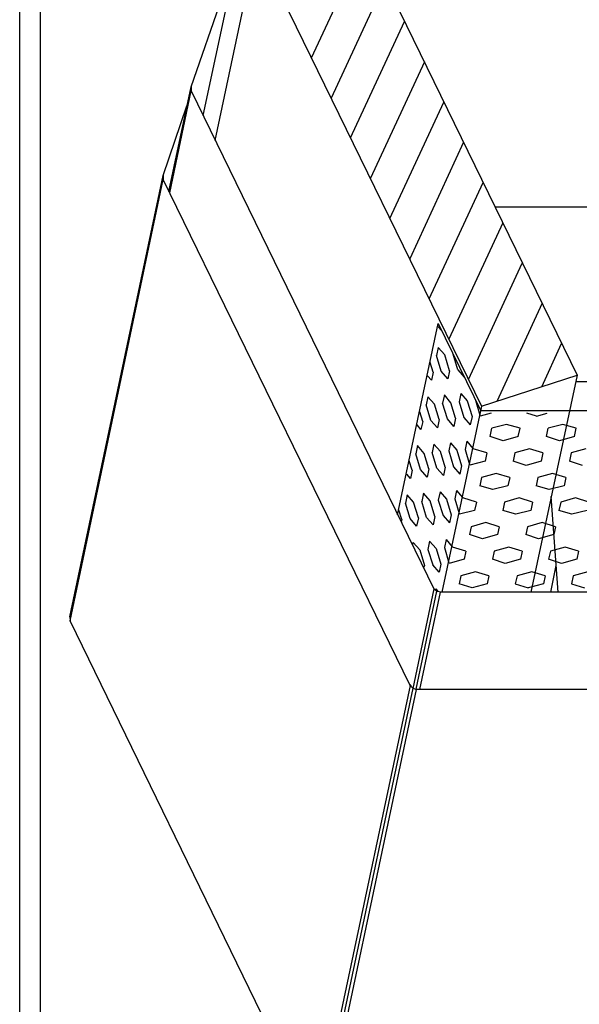
# Model space of a CAD drawing. Extents: x -88 to 95, y 222 to 715.
# Drawn here: x -88 to -75, y 664 to 687 of the extents above; entities that cross this region are included whole.
import ezdxf

# ---------------------------------------------------------------- set-up
doc = ezdxf.new("R2010")
doc.units = 0
doc.header["$LTSCALE"] = 25
doc.header["$MEASUREMENT"] = 0
doc.layers.get('0').update_dxf_attribs({"linetype": 'CONTINUOUS'})
doc.layers.add('RAHMEN', color=11, linetype='CONTINUOUS')

# ---------------------------------------------------------------- blocks, each defined once
blk = doc.blocks.new('*X1')
at = {"color": 0}
for p, q in [((340, 15), (340, 16)), ((340, 15), (340, 16)), ((340, 15), (340, 16)), ((340, 15), (340, 16)), ((340, 15), (340, 16)), ((340, 15), (340, 16)), ((340, 15), (340, 16)), ((340, 15), (340, 16)), ((340, 15), (340, 16)), ((340, 15), (340, 16)), ((340, 15), (340, 16)), ((340, 15), (340, 16)), ((340, 15), (340, 16)), ((340, 15), (340, 16)), ((340, 15), (340, 16)), ((340, 15), (340, 16)), ((340, 15), (340, 16)), ((340, 15), (340, 16)), ((341, 15), (341, 16)), ((341, 15), (341, 16)), ((341, 15), (341, 16)), ((341, 15), (341, 16)), ((341, 15), (341, 16)), ((341, 15), (341, 16)), ((341, 15), (341, 16)), ((341, 15), (341, 16)), ((341, 15), (341, 16)), ((341, 15), (341, 16)), ((341, 15), (341, 16)), ((341, 15), (341, 16)), ((341, 15), (341, 16)), ((341, 15), (341, 16)), ((341, 15), (341, 16)), ((341, 15), (341, 16)), ((341, 15), (341, 16)), ((341, 15), (341, 16)), ((341, 15), (341, 16)), ((341, 15), (341, 16)), ((342, 16), (342, 16)), ((342, 15), (342, 16)), ((342, 16), (342, 16)), ((342, 15), (342, 16)), ((342, 16), (342, 16)), ((342, 15), (342, 16)), ((342, 16), (342, 16)), ((342, 15), (342, 16)), ((342, 16), (342, 16)), ((342, 15), (342, 16)), ((342, 16), (342, 16)), ((342, 15), (342, 16)), ((342, 16), (342, 16)), ((342, 15), (342, 16)), ((342, 16), (342, 16)), ((342, 15), (342, 16)), ((342, 16), (342, 16)), ((342, 15), (342, 16)), ((342, 16), (342, 16)), ((342, 15), (342, 16)), ((342, 16), (342, 16)), ((342, 15), (342, 16)), ((342, 16), (342, 16)), ((342, 15), (342, 16)), ((342, 16), (342, 16)), ((342, 15), (342, 16)), ((342, 15), (342, 16)), ((342, 15), (342, 16)), ((342, 15), (342, 16)), ((342, 15), (342, 16)), ((342, 15), (342, 16)), ((342, 15), (342, 16)), ((342, 15), (342, 16)), ((342, 15), (342, 16)), ((342, 15), (342, 16)), ((342, 15), (342, 16)), ((342, 15), (342, 16)), ((342, 15), (342, 15)), ((342, 15), (342, 15)), ((342, 15), (342, 15)), ((342, 15), (342, 15)), ((342, 15), (342, 15)), ((342, 15), (342, 15)), ((342, 15), (342, 15)), ((342, 15), (342, 15)), ((342, 15), (342, 15)), ((342, 15), (342, 15)), ((342, 15), (342, 15)), ((342, 15), (342, 15)), ((342, 15), (342, 15)), ((343, 15), (343, 16)), ((343, 15), (343, 16)), ((343, 15), (343, 16)), ((343, 15), (343, 16)), ((343, 15), (343, 16)), ((343, 15), (343, 16)), ((343, 15), (343, 16)), ((343, 15), (343, 16)), ((343, 15), (343, 16)), ((343, 15), (343, 16)), ((343, 15), (343, 16)), ((343, 15), (343, 16)), ((343, 15), (343, 16)), ((344, 15), (344, 16)), ((344, 15), (344, 16)), ((344, 15), (344, 16)), ((344, 15), (344, 16)), ((344, 15), (344, 16)), ((344, 15), (344, 16)), ((344, 15), (344, 16)), ((344, 15), (344, 16)), ((344, 15), (344, 16)), ((344, 15), (344, 16)), ((344, 15), (344, 16)), ((344, 15), (344, 16)), ((344, 16), (344, 16)), ((344, 16), (344, 16)), ((344, 16), (344, 16)), ((344, 16), (344, 16)), ((344, 16), (344, 16)), ((344, 15), (344, 16)), ((344, 15), (344, 16)), ((344, 15), (344, 16)), ((344, 15), (344, 16)), ((344, 15), (344, 16)), ((344, 15), (344, 16)), ((344, 15), (344, 16)), ((344, 15), (344, 16)), ((344, 15), (344, 16)), ((345, 16), (345, 16)), ((345, 15), (345, 16)), ((345, 15), (345, 16)), ((345, 15), (345, 16)), ((345, 15), (345, 16)), ((345, 15), (345, 16)), ((345, 15), (345, 16)), ((345, 15), (345, 16)), ((345, 15), (345, 16)), ((345, 15), (345, 16)), ((345, 15), (345, 16)), ((345, 15), (345, 16)), ((345, 15), (345, 16)), ((345, 16), (345, 16)), ((345, 16), (345, 16)), ((345, 16), (345, 16)), ((345, 15), (345, 15)), ((345, 15), (345, 15)), ((345, 15), (345, 15)), ((345, 15), (345, 15)), ((345, 15), (345, 15)), ((345, 15), (345, 15)), ((345, 15), (345, 15)), ((345, 15), (345, 15)), ((345, 15), (345, 15)), ((345, 15), (345, 15)), ((345, 15), (345, 15)), ((346, 16), (346, 16)), ((346, 16), (346, 16)), ((346, 16), (346, 16)), ((346, 16), (346, 16)), ((346, 15), (346, 16)), ((346, 16), (346, 16)), ((346, 15), (346, 16)), ((346, 16), (346, 16)), ((346, 15), (346, 16)), ((346, 16), (346, 16)), ((346, 15), (346, 16)), ((346, 16), (346, 16)), ((346, 15), (346, 16)), ((346, 16), (346, 16)), ((346, 15), (346, 16)), ((346, 16), (346, 16)), ((346, 15), (346, 16)), ((346, 16), (346, 16)), ((346, 16), (346, 16)), ((346, 15), (346, 16)), ((346, 16), (346, 16)), ((346, 15), (346, 16)), ((346, 15), (346, 16)), ((346, 15), (346, 16)), ((346, 15), (346, 16)), ((346, 15), (346, 16)), ((346, 16), (346, 16)), ((346, 16), (346, 16)), ((346, 16), (346, 16)), ((346, 16), (346, 16)), ((346, 16), (346, 16)), ((346, 16), (346, 16)), ((346, 16), (346, 16)), ((346, 16), (346, 16)), ((346, 16), (346, 16)), ((346, 16), (346, 16)), ((346, 15), (346, 15)), ((346, 15), (346, 15)), ((346, 15), (346, 15)), ((346, 15), (346, 15)), ((346, 15), (346, 15)), ((346, 15), (346, 15)), ((346, 15), (346, 15)), ((346, 15), (346, 15)), ((346, 15), (346, 15)), ((346, 15), (346, 15)), ((346, 15), (346, 15)), ((346, 15), (346, 15)), ((346, 15), (346, 15)), ((346, 15), (346, 15)), ((346, 15), (346, 15)), ((346, 15), (346, 15)), ((346, 15), (346, 15)), ((346, 15), (346, 15)), ((346, 15), (346, 15)), ((346, 15), (346, 15)), ((347, 16), (347, 16)), ((347, 16), (347, 16)), ((347, 16), (347, 16)), ((347, 16), (347, 16)), ((347, 16), (347, 16)), ((347, 15), (347, 16)), ((347, 15), (347, 16)), ((347, 15), (347, 16)), ((347, 15), (347, 16)), ((347, 15), (347, 16)), ((347, 15), (347, 16)), ((347, 15), (347, 16)), ((347, 15), (347, 16)), ((347, 15), (347, 16)), ((347, 15), (347, 16)), ((347, 15), (347, 16)), ((347, 15), (347, 15)), ((347, 15), (347, 15)), ((348, 15), (348, 16)), ((348, 15), (348, 16)), ((348, 15), (348, 16)), ((348, 15), (348, 16)), ((348, 15), (348, 16)), ((348, 15), (348, 16)), ((348, 15), (348, 16)), ((348, 15), (348, 16)), ((348, 15), (348, 16)), ((348, 15), (348, 16)), ((348, 15), (348, 16)), ((348, 15), (348, 16)), ((348, 16), (348, 16)), ((348, 16), (348, 16)), ((348, 16), (348, 16)), ((348, 16), (348, 16)), ((348, 16), (348, 16)), ((348, 15), (348, 16)), ((348, 15), (348, 16)), ((348, 15), (348, 16)), ((348, 15), (348, 16)), ((348, 15), (348, 16)), ((348, 15), (348, 16)), ((348, 15), (348, 16)), ((348, 15), (348, 16)), ((348, 15), (348, 16)), ((349, 15), (349, 16)), ((349, 15), (349, 16)), ((349, 15), (349, 16)), ((349, 15), (349, 16)), ((349, 15), (349, 16)), ((349, 15), (349, 16)), ((349, 15), (349, 16)), ((349, 15), (349, 16)), ((349, 15), (349, 16)), ((349, 15), (349, 16)), ((349, 15), (349, 16)), ((349, 15), (349, 16)), ((349, 15), (349, 16)), ((349, 15), (349, 16)), ((349, 15), (349, 16)), ((349, 15), (349, 16)), ((349, 15), (349, 16)), ((349, 15), (349, 16)), ((349, 15), (349, 15)), ((349, 15), (349, 15)), ((350, 15), (350, 16)), ((350, 15), (350, 16)), ((350, 15), (350, 16)), ((350, 15), (350, 16)), ((350, 15), (350, 16)), ((350, 15), (350, 16)), ((350, 15), (350, 16)), ((350, 15), (350, 16)), ((350, 15), (350, 16)), ((350, 15), (350, 16)), ((350, 15), (350, 16)), ((350, 15), (350, 16)), ((350, 15), (350, 16)), ((350, 15), (350, 16)), ((350, 15), (350, 16)), ((350, 15), (350, 16)), ((350, 15), (350, 16)), ((350, 15), (350, 16)), ((350, 15), (350, 16)), ((350, 15), (350, 16)), ((350, 15), (350, 16)), ((350, 16), (350, 16)), ((350, 15), (350, 16)), ((350, 16), (350, 16)), ((350, 16), (350, 16)), ((350, 16), (350, 16)), ((350, 16), (350, 16)), ((350, 16), (350, 16)), ((350, 15), (350, 15)), ((350, 15), (350, 15)), ((350, 15), (350, 15)), ((350, 15), (350, 15)), ((351, 16), (351, 16)), ((351, 16), (351, 16)), ((351, 16), (351, 16)), ((351, 16), (351, 16)), ((351, 16), (351, 16)), ((351, 16), (351, 16)), ((351, 16), (351, 16)), ((351, 16), (351, 16)), ((351, 16), (351, 16)), ((351, 16), (351, 16)), ((351, 16), (351, 16)), ((351, 15), (351, 15)), ((351, 15), (351, 15)), ((351, 15), (351, 15)), ((351, 15), (351, 15)), ((351, 15), (351, 15)), ((351, 15), (351, 15)), ((351, 15), (351, 15)), ((351, 15), (351, 15)), ((351, 15), (351, 15)), ((351, 15), (351, 15)), ((351, 15), (351, 15)), ((351, 15), (351, 15))]:
    blk.add_line(p, q, dxfattribs=at)
blk = doc.blocks.new('*X0')
at = {"color": 0}
for p, q in [((338, 15), (338, 16)), ((338, 15), (338, 16)), ((338, 15), (338, 16)), ((339, 15), (339, 16)), ((339, 16), (339, 16)), ((339, 15), (339, 16)), ((339, 16), (339, 16)), ((339, 15), (339, 16)), ((339, 16), (339, 16)), ((339, 15), (339, 16)), ((339, 16), (339, 16)), ((339, 15), (339, 16)), ((339, 16), (339, 16)), ((339, 15), (339, 16)), ((339, 16), (339, 16)), ((339, 15), (339, 16)), ((339, 16), (339, 16)), ((339, 15), (339, 16)), ((339, 15), (339, 16)), ((339, 15), (339, 16)), ((339, 15), (339, 16)), ((339, 15), (339, 16)), ((339, 15), (339, 16)), ((339, 15), (339, 16)), ((339, 15), (339, 16)), ((339, 15), (339, 16)), ((339, 16), (339, 16)), ((339, 15), (339, 16)), ((339, 16), (339, 16)), ((339, 15), (339, 16)), ((339, 15), (339, 16)), ((339, 15), (339, 16)), ((339, 15), (339, 16)), ((339, 15), (339, 16)), ((339, 15), (339, 16)), ((339, 16), (339, 16)), ((339, 16), (339, 16)), ((339, 16), (339, 16)), ((339, 16), (339, 16)), ((339, 15), (339, 15)), ((339, 15), (339, 15)), ((339, 15), (339, 15)), ((339, 15), (339, 15)), ((339, 15), (339, 15)), ((339, 15), (339, 15)), ((339, 15), (339, 15)), ((339, 15), (339, 15)), ((340, 16), (340, 16)), ((340, 15), (340, 15)), ((340, 15), (340, 15)), ((340, 15), (340, 15)), ((340, 15), (340, 15)), ((340, 15), (340, 15)), ((340, 15), (340, 15))]:
    blk.add_line(p, q, dxfattribs=at)
blk = doc.blocks.new('LOGO')
at = {"color": 9}
for p, q in [((-20, -4), (-6, -4)), ((-20, -18), (-20, -4)), ((-6, -18), (-20, -18)), ((-19, -4), (-6, -4)), ((-19, -18), (-19, -4)), ((-19, -5), (-7, -5)), ((-19, -17), (-19, -5)), ((-7, -17), (-19, -17)), ((-6, -18), (-19, -18)), ((-7, -5), (-7, -17)), ((-6, -4), (-6, -18)), ((-6, -4), (-6, -18))]:
    blk.add_line(p, q, dxfattribs=at)
at = {"color": 8}
for p, q in [((-16, -9), (-16, -12)), ((-15, -9), (-15, -12))]:
    blk.add_line(p, q, dxfattribs=at)
at = {"color": 7}
blk.add_line((-9, -15), (-9, -15), dxfattribs=at)
at = {"layer": 'RAHMEN', "color": 11}
for p, q in [((-20, -4), (-5, -4)), ((-20, -19), (-20, -4)), ((-5, -19), (-20, -19)), ((-19, -5), (-7, -5)), ((-19, -17), (-19, -5)), ((-7, -17), (-19, -17)), ((-17, -7), (-17, -11)), ((-17, -7), (-17, -11)), ((-15, -7), (-17, -7)), ((-17, -7), (-15, -7)), ((-16, -13), (-17, -13)), ((-17, -13), (-17, -15)), ((-17, -15), (-17, -13)), ((-17, -15), (-9, -15)), ((-9, -15), (-17, -15)), ((-11, -9), (-15, -7)), ((-15, -7), (-11, -9)), ((-11, -12), (-15, -10)), ((-15, -10), (-11, -12)), ((-15, -12), (-15, -10)), ((-15, -10), (-15, -12)), ((-9, -13), (-14, -13)), ((-11, -7), (-11, -9)), ((-11, -9), (-11, -7)), ((-9, -7), (-11, -7)), ((-11, -7), (-9, -7)), ((-11, -12), (-11, -12)), ((-11, -12), (-9, -12)), ((-11, -12), (-9, -12)), ((-9, -12), (-9, -7)), ((-9, -7), (-9, -12)), ((-9, -15), (-9, -13)), ((-9, -15), (-9, -13)), ((-7, -5), (-7, -17)), ((-5, -4), (-5, -19))]:
    blk.add_line(p, q, dxfattribs=at)
at = {"layer": 'RAHMEN', "color": 8}
for p, q in [((-17, -7), (-17, -11)), ((-17, -7), (-15, -7)), ((-17, -8), (-15, -8)), ((-17, -8), (-15, -8)), ((-9, -13), (-17, -13)), ((-9, -14), (-17, -14)), ((-9, -14), (-17, -14)), ((-9, -15), (-17, -15)), ((-16, -7), (-16, -11)), ((-15, -7), (-11, -10)), ((-15, -8), (-11, -11)), ((-15, -8), (-11, -12)), ((-15, -9), (-11, -12)), ((-11, -10), (-11, -7)), ((-11, -11), (-9, -11)), ((-11, -11), (-9, -11)), ((-11, -12), (-9, -12)), ((-10, -10), (-10, -7)), ((-10, -7), (-10, -12)), ((-9, -7), (-9, -12))]:
    blk.add_line(p, q, dxfattribs=at)
at = {"layer": 'RAHMEN'}
for p, q in [((-4, -4), (-3, -4)), ((-4, -4), (-4, -4)), ((-4, -4), (-4, -4)), ((-4, -5), (-4, -4)), ((-3, -5), (-4, -5)), ((-4, -5), (-4, -5)), ((-4, -5), (-4, -5)), ((-3, -6), (-4, -7)), ((-4, -6), (-3, -6)), ((-4, -6), (-4, -6)), ((-3, -6), (-4, -6)), ((-4, -7), (-3, -6)), ((-4, -7), (-3, -7)), ((-4, -8), (-4, -7)), ((-3, -8), (-4, -8)), ((-4, -8), (-3, -8)), ((-3, -8), (-4, -8)), ((-4, -8), (-4, -8)), ((-4, -9), (-3, -10)), ((-4, -10), (-4, -9)), ((-3, -10), (-4, -9)), ((-4, -9), (-4, -10)), ((-4, -10), (-4, -10)), ((-3, -11), (-4, -12)), ((-4, -11), (-3, -11)), ((-4, -11), (-4, -11)), ((-3, -11), (-4, -11)), ((-4, -12), (-3, -11)), ((-4, -12), (-3, -12)), ((-4, -13), (-4, -12)), ((-3, -13), (-4, -13)), ((-4, -13), (-3, -13)), ((-3, -13), (-4, -13)), ((-4, -13), (-4, -13)), ((-4, -14), (-4, -14)), ((-4, -14), (-4, -14)), ((-4, -14), (-4, -14)), ((-3, -14), (-4, -14)), ((-4, -14), (-4, -14)), ((-4, -14), (-4, -15)), ((-4, -15), (-3, -15)), ((-4, -15), (-3, -15)), ((-4, -16), (-4, -15)), ((-4, -16), (-4, -16)), ((-4, -16), (-4, -16)), ((-4, -16), (-4, -16)), ((-4, -17), (-4, -16)), ((-4, -17), (-3, -17)), ((-4, -19), (-4, -18)), ((-4, -18), (-4, -18)), ((-4, -18), (-4, -18)), ((-4, -18), (-4, -18)), ((-4, -18), (-4, -18)), ((-4, -18), (-4, -18)), ((-4, -18), (-4, -18)), ((-4, -19), (-3, -19)), ((-3, -4), (-3, -5)), ((-3, -4), (-3, -4)), ((-3, -5), (-3, -5)), ((-3, -5), (-3, -5)), ((-3, -6), (-3, -6)), ((-3, -7), (-3, -8)), ((-3, -8), (-3, -8)), ((-3, -9), (-3, -10)), ((-3, -10), (-3, -9)), ((-3, -9), (-3, -9)), ((-3, -11), (-3, -11)), ((-3, -12), (-3, -13)), ((-3, -13), (-3, -13)), ((-3, -14), (-3, -14)), ((-3, -14), (-3, -14)), ((-3, -14), (-3, -14)), ((-3, -14), (-3, -14)), ((-3, -15), (-3, -14)), ((-3, -16), (-3, -15)), ((-3, -16), (-3, -16)), ((-3, -16), (-3, -16)), ((-3, -17), (-3, -16)), ((-3, -16), (-3, -16)), ((-3, -17), (-3, -18)), ((-3, -18), (-3, -17)), ((-3, -18), (-3, -18)), ((-3, -18), (-3, -18)), ((-3, -19), (-3, -18))]:
    blk.add_line(p, q, dxfattribs=at)
at = {"layer": 'RAHMEN', "color": 11}
for centre, radius, start, end in [((-16, -11), 1.66, 177.6871, 246.8122), ((-14, -12), 0.987, 177.9697, 252.0144)]:
    blk.add_arc(centre, radius, start, end, dxfattribs=at)
at = {"layer": 'RAHMEN', "color": 8}
for centre, radius, start, end in [((-16, -11), 1.16, 177.2339, 246.8122), ((-16, -11), 0.662, 177.2339, 246.8122), ((-14, -12), 1.99, 177.9697, 252.0144), ((-14, -12), 1.49, 177.9697, 252.0144)]:
    blk.add_arc(centre, radius, start, end, dxfattribs=at)
at = {"layer": 'RAHMEN'}
for radius, start, end in [(0.503, 9.7393, 170.2607), (0.202, 15.0814, 164.9186)]:
    blk.add_arc((-4, -18), radius, start, end, dxfattribs=at)
at = {"layer": 'RAHMEN', "xscale": 1.200037645889178, "yscale": 1.200037645889178, "zscale": 1.200037645889178, "rotation": 90}
for name in ['*X1', '*X0']:
    blk.add_blockref(name, (15, -425), dxfattribs=at)
blk = doc.blocks.new('RZKEY')
at = {"xscale": 0.001000000000004775, "yscale": 0.001000000000004775, "zscale": 0.001, "rotation": 270}
blk.add_blockref('LOGO', (0.019, -0.005), dxfattribs=at)

msp = doc.modelspace()

# ---------------------------------------------------------------- linework, layer by layer
for p, q in [((-82.389, 690.673), (-83.579, 685.07)), ((-79.979, 689.922), (-74.554, 678.81)), ((-80.96, 686.458), (-79.656, 689.275)), ((-83.287, 684.465), (-82.285, 689.171)), ((-82.285, 689.171), (-76.859, 678.058)), ((-83.861, 685.759), (-82.755, 688.952)), ((-79.186, 688.305), (-80.49, 685.488)), ((-80.021, 684.528), (-78.717, 687.334)), ((-78.237, 686.364), (-79.541, 683.557)), ((-84.403, 683.234), (-83.861, 685.759)), ((-83.861, 685.759), (-83.861, 685.665)), ((-83.861, 685.665), (-83.861, 685.759)), ((-84.382, 683.202), (-83.861, 685.665)), ((-83.861, 685.665), (-78.007, 673.655)), ((-84.539, 683.62), (-83.965, 685.3)), ((-79.071, 682.587), (-77.767, 685.394)), ((-77.298, 684.423), (-78.591, 681.616)), ((-86.793, 672.977), (-84.539, 683.62)), ((-84.539, 683.62), (-84.539, 683.526)), ((-84.539, 683.526), (-84.539, 683.62)), ((-86.782, 672.883), (-84.539, 683.526)), ((-78.581, 671.318), (-84.539, 683.526)), ((-78.122, 680.646), (-76.818, 683.453)), ((-73.239, 682.858), (-76.536, 682.858)), ((-76.348, 682.483), (-77.652, 679.676)), ((-77.172, 678.705), (-75.879, 681.512)), ((-75.399, 680.542), (-76.494, 678.173)), ((-78.884, 675.44), (-77.903, 680.051)), ((-77.819, 679.874), (-77.913, 679.978)), ((-77.903, 680.051), (-76.88, 677.944)), ((-77.819, 679.874), (-77.819, 679.874)), ((-75.409, 678.528), (-74.929, 679.571)), ((-77.903, 679.478), (-77.945, 679.279)), ((-77.83, 678.904), (-77.945, 679.279)), ((-77.746, 679.3), (-77.903, 679.478)), ((-77.632, 678.914), (-77.746, 679.3)), ((-77.548, 679.311), (-77.548, 679.321)), ((-77.433, 678.935), (-77.548, 679.311)), ((-78.028, 678.883), (-78.101, 679.112)), ((-78.07, 678.685), (-78.164, 678.789)), ((-78.028, 678.883), (-78.07, 678.685)), ((-77.673, 678.716), (-77.83, 678.904)), ((-77.632, 678.914), (-77.673, 678.716)), ((-77.433, 678.935), (-77.277, 678.758)), ((-76.859, 678.058), (-74.554, 678.81)), ((-74.554, 678.81), (-75.67, 673.572)), ((-77.277, 678.758), (-77.277, 678.768)), ((-74.126, 678.643), (-74.595, 678.643)), ((-77.757, 678.33), (-77.798, 678.132)), ((-77.6, 678.142), (-77.757, 678.33)), ((-77.36, 678.361), (-77.402, 678.163)), ((-77.36, 678.361), (-77.204, 678.184)), ((-78.153, 678.288), (-78.195, 678.09)), ((-78.08, 677.714), (-78.195, 678.09)), ((-77.997, 678.111), (-78.153, 678.288)), ((-77.882, 677.735), (-77.997, 678.111)), ((-77.684, 677.756), (-77.798, 678.132)), ((-77.485, 677.766), (-77.6, 678.142)), ((-77.402, 678.163), (-77.287, 677.787)), ((-77.204, 678.184), (-77.089, 677.808)), ((-77.006, 678.205), (-77.006, 678.205)), ((-77.006, 678.205), (-76.901, 677.839)), ((-78.278, 677.693), (-78.351, 677.923)), ((-76.859, 678.058), (-77.819, 673.572)), ((-77.809, 673.572), (-76.88, 677.944)), ((-77.809, 673.572), (-76.88, 677.944)), ((-76.63, 677.892), (-76.891, 677.819)), ((-71.924, 677.944), (-76.88, 677.944)), ((-75.534, 677.819), (-75.764, 677.892)), ((-75.534, 677.819), (-75.273, 677.892)), ((-78.32, 677.495), (-78.414, 677.61)), ((-78.278, 677.693), (-78.32, 677.495)), ((-77.924, 677.537), (-78.08, 677.714)), ((-77.882, 677.735), (-77.924, 677.537)), ((-77.527, 677.568), (-77.684, 677.756)), ((-77.485, 677.766), (-77.527, 677.568)), ((-77.287, 677.787), (-77.131, 677.61)), ((-77.089, 677.808), (-77.131, 677.61)), ((-76.254, 677.62), (-76.609, 677.526)), ((-75.931, 677.526), (-76.254, 677.62)), ((-74.898, 677.62), (-75.253, 677.526)), ((-74.574, 677.526), (-74.898, 677.62)), ((-76.651, 677.328), (-76.609, 677.526)), ((-75.973, 677.328), (-75.931, 677.526)), ((-75.294, 677.328), (-75.253, 677.526)), ((-74.616, 677.328), (-74.574, 677.526)), ((-78.007, 677.14), (-78.049, 676.942)), ((-77.851, 676.963), (-78.007, 677.14)), ((-77.611, 677.172), (-77.652, 676.984)), ((-77.611, 677.172), (-77.454, 676.994)), ((-77.214, 677.213), (-77.256, 677.015)), ((-77.214, 677.213), (-77.068, 677.036)), ((-76.338, 677.224), (-76.651, 677.328)), ((-75.973, 677.328), (-76.338, 677.224)), ((-74.981, 677.224), (-75.294, 677.328)), ((-74.616, 677.328), (-74.981, 677.224)), ((-78.404, 677.109), (-78.445, 676.911)), ((-78.331, 676.535), (-78.445, 676.911)), ((-78.247, 676.921), (-78.404, 677.109)), ((-78.132, 676.546), (-78.247, 676.921)), ((-77.934, 676.566), (-78.049, 676.942)), ((-77.736, 676.587), (-77.851, 676.963)), ((-77.652, 676.984), (-77.538, 676.598)), ((-77.454, 676.994), (-77.339, 676.619)), ((-77.256, 677.015), (-77.152, 676.65)), ((-76.734, 676.932), (-77.058, 677.026)), ((-76.734, 676.932), (-76.776, 676.733)), ((-76.056, 676.932), (-76.098, 676.733)), ((-75.701, 677.026), (-76.056, 676.932)), ((-75.378, 676.932), (-75.701, 677.026)), ((-75.378, 676.932), (-75.42, 676.733)), ((-74.7, 676.932), (-74.741, 676.733)), ((-74.345, 677.026), (-74.7, 676.932)), ((-78.529, 676.514), (-78.602, 676.744)), ((-76.776, 676.733), (-77.141, 676.639)), ((-75.785, 676.629), (-76.098, 676.733)), ((-75.42, 676.733), (-75.785, 676.629)), ((-74.428, 676.629), (-74.741, 676.733)), ((-78.571, 676.316), (-78.665, 676.42)), ((-78.529, 676.514), (-78.571, 676.316)), ((-78.174, 676.347), (-78.331, 676.535)), ((-78.132, 676.546), (-78.174, 676.347)), ((-77.778, 676.389), (-77.934, 676.566)), ((-77.736, 676.587), (-77.778, 676.389)), ((-77.538, 676.598), (-77.381, 676.42)), ((-77.339, 676.619), (-77.381, 676.42)), ((-76.505, 676.431), (-76.859, 676.337)), ((-76.181, 676.337), (-76.505, 676.431)), ((-75.148, 676.431), (-75.503, 676.337)), ((-74.825, 676.337), (-75.148, 676.431)), ((-76.859, 676.337), (-76.901, 676.139)), ((-76.181, 676.337), (-76.223, 676.139)), ((-75.503, 676.337), (-75.545, 676.139)), ((-74.825, 676.337), (-74.867, 676.139)), ((-78.258, 675.961), (-78.299, 675.763)), ((-78.101, 675.773), (-78.258, 675.961)), ((-77.861, 675.993), (-77.903, 675.794)), ((-77.861, 675.993), (-77.705, 675.815)), ((-77.465, 676.024), (-77.506, 675.826)), ((-77.465, 676.024), (-77.319, 675.857)), ((-76.588, 676.045), (-76.901, 676.139)), ((-76.223, 676.139), (-76.588, 676.045)), ((-75.232, 676.045), (-75.545, 676.139)), ((-74.867, 676.139), (-75.232, 676.045)), ((-78.654, 675.92), (-78.696, 675.721)), ((-78.581, 675.346), (-78.696, 675.721)), ((-78.498, 675.742), (-78.654, 675.92)), ((-78.383, 675.367), (-78.498, 675.742)), ((-78.185, 675.377), (-78.299, 675.763)), ((-77.986, 675.398), (-78.101, 675.773)), ((-77.903, 675.794), (-77.788, 675.419)), ((-77.705, 675.815), (-77.59, 675.44)), ((-77.506, 675.826), (-77.402, 675.471)), ((-76.985, 675.742), (-77.308, 675.846)), ((-76.985, 675.742), (-77.026, 675.544)), ((-76.306, 675.742), (-76.348, 675.544)), ((-75.952, 675.846), (-76.306, 675.742)), ((-75.628, 675.742), (-75.952, 675.846)), ((-75.628, 675.742), (-75.67, 675.544)), ((-75.169, 675.805), (-75.19, 675.805)), ((-75.013, 673.572), (-75.18, 675.878)), ((-74.95, 675.742), (-74.992, 675.544)), ((-74.595, 675.846), (-74.95, 675.742)), ((-74.272, 675.742), (-74.595, 675.846)), ((-78.779, 675.325), (-78.852, 675.554)), ((-77.026, 675.544), (-77.392, 675.45)), ((-76.035, 675.45), (-76.348, 675.544)), ((-75.67, 675.544), (-76.035, 675.45)), ((-74.679, 675.45), (-74.992, 675.544)), ((-74.314, 675.544), (-74.679, 675.45)), ((-78.779, 675.325), (-78.8, 675.262)), ((-78.425, 675.168), (-78.581, 675.346)), ((-78.383, 675.367), (-78.425, 675.168)), ((-78.028, 675.2), (-78.185, 675.377)), ((-77.986, 675.398), (-78.028, 675.2)), ((-77.788, 675.419), (-77.632, 675.241)), ((-77.59, 675.44), (-77.632, 675.241)), ((-76.755, 675.252), (-77.11, 675.147)), ((-76.432, 675.147), (-76.755, 675.252)), ((-75.399, 675.252), (-75.753, 675.147)), ((-75.075, 675.147), (-75.399, 675.252)), ((-77.11, 675.147), (-77.152, 674.96)), ((-76.432, 675.147), (-76.473, 674.96)), ((-75.753, 675.147), (-75.795, 674.96)), ((-75.075, 675.147), (-75.117, 674.96)), ((-78.508, 674.772), (-78.529, 674.709)), ((-78.351, 674.594), (-78.508, 674.772)), ((-78.112, 674.803), (-78.153, 674.605)), ((-78.112, 674.803), (-77.955, 674.626)), ((-77.715, 674.845), (-77.757, 674.647)), ((-77.715, 674.845), (-77.569, 674.667)), ((-76.839, 674.855), (-77.152, 674.96)), ((-76.473, 674.96), (-76.839, 674.855)), ((-75.482, 674.855), (-75.795, 674.96)), ((-75.117, 674.96), (-75.482, 674.855)), ((-78.351, 674.594), (-78.237, 674.219)), ((-78.153, 674.605), (-78.038, 674.229)), ((-77.955, 674.626), (-77.84, 674.25)), ((-77.757, 674.647), (-77.652, 674.281)), ((-77.235, 674.563), (-77.559, 674.657)), ((-77.235, 674.563), (-77.277, 674.365)), ((-76.557, 674.563), (-76.599, 674.365)), ((-76.202, 674.657), (-76.557, 674.563)), ((-75.879, 674.563), (-76.202, 674.657)), ((-75.879, 674.563), (-75.92, 674.365)), ((-75.2, 674.563), (-75.242, 674.365)), ((-74.846, 674.657), (-75.2, 674.563)), ((-74.522, 674.563), (-74.846, 674.657)), ((-74.522, 674.563), (-74.564, 674.365)), ((-77.277, 674.365), (-77.642, 674.261)), ((-76.286, 674.261), (-76.599, 674.365)), ((-75.92, 674.365), (-76.286, 674.261)), ((-74.929, 674.261), (-75.242, 674.365)), ((-74.564, 674.365), (-74.929, 674.261)), ((-78.237, 674.219), (-78.258, 674.156)), ((-77.882, 674.052), (-78.038, 674.229)), ((-77.84, 674.25), (-77.882, 674.052)), ((-77.006, 674.062), (-77.36, 673.968)), ((-76.682, 673.968), (-77.006, 674.062)), ((-75.649, 674.062), (-76.004, 673.968)), ((-75.326, 673.968), (-75.649, 674.062)), ((-75.065, 674.219), (-75.2, 673.572)), ((-74.293, 674.062), (-74.647, 673.968)), ((-77.36, 673.968), (-77.402, 673.77)), ((-76.682, 673.968), (-76.724, 673.77)), ((-76.004, 673.968), (-76.046, 673.77)), ((-75.326, 673.968), (-75.367, 673.77)), ((-74.647, 673.968), (-74.689, 673.77)), ((-78.007, 673.655), (-78.518, 671.245)), ((-77.945, 673.593), (-78.445, 671.235)), ((-78.351, 671.224), (-77.851, 673.572)), ((-77.945, 673.593), (-78.007, 673.655)), ((-77.965, 673.655), (-77.976, 673.624)), ((-77.965, 673.655), (-77.903, 673.582)), ((-77.851, 673.572), (-77.945, 673.593)), ((-65.142, 673.572), (-77.851, 673.572)), ((-77.089, 673.676), (-77.402, 673.77)), ((-76.724, 673.77), (-77.089, 673.676)), ((-76.046, 673.77), (-75.733, 673.676)), ((-75.367, 673.77), (-75.733, 673.676)), ((-74.689, 673.77), (-74.376, 673.676)), ((-86.793, 672.977), (-86.782, 672.883)), ((-80.835, 660.675), (-86.782, 672.883)), ((-78.581, 671.318), (-80.835, 660.675)), ((-78.518, 671.256), (-80.772, 660.613)), ((-80.678, 660.582), (-78.425, 671.224)), ((-78.518, 671.256), (-78.581, 671.318)), ((-78.518, 671.256), (-78.425, 671.224)), ((-65.528, 671.224), (-78.425, 671.224))]:
    msp.add_line(p, q)
at = {"layer": 'RAHMEN', "color": 11}
for p, q in [((-88, 447), (-88, 715)), ((-88, 447), (-88, 715)), ((-88, 447), (-88, 715)), ((-88, 447), (-88, 715)), ((-88, 447), (-88, 715)), ((-88, 447), (-88, 715)), ((-88, 447), (-88, 715)), ((-88, 447), (-88, 715)), ((-88, 447), (-88, 715)), ((-88, 447), (-88, 715)), ((-88, 447), (-88, 715)), ((-88, 447), (-88, 715)), ((-88, 447), (-88, 715)), ((-88, 447), (-88, 715)), ((-88, 447), (-88, 715)), ((-87.5, 447), (-87.5, 715)), ((-87.5, 447), (-87.5, 715)), ((-87.5, 447), (-87.5, 715)), ((-87.5, 447), (-87.5, 715)), ((-87.5, 447), (-87.5, 715)), ((-87.5, 447), (-87.5, 715)), ((-87.5, 447), (-87.5, 715)), ((-87.5, 447), (-87.5, 715)), ((-87.5, 447), (-87.5, 715)), ((-87.5, 447), (-87.5, 715)), ((-87.5, 447), (-87.5, 715)), ((-87.5, 447), (-87.5, 715)), ((-87.5, 447), (-87.5, 715)), ((-87.5, 447), (-87.5, 715)), ((-87.5, 447), (-87.5, 715))]:
    msp.add_line(p, q, dxfattribs=at)

# ---------------------------------------------------------------- block references
msp.add_blockref('RZKEY', (-78.581, 671.318))

doc.saveas('drawing.dxf')
